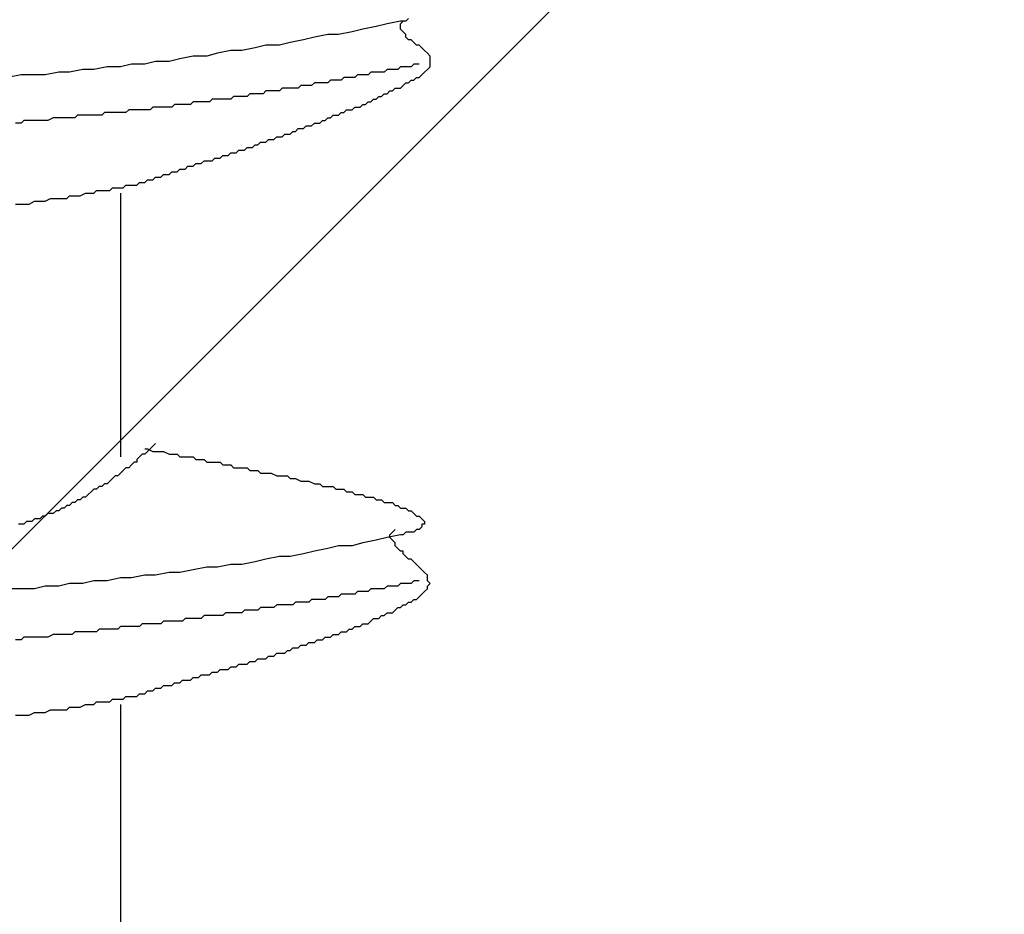
# Model space of a CAD drawing. Units: millimetres. Extents: x 0 to 2760, y 0 to 1910.
# Drawn here: x 1129 to 1133, y 861 to 866 of the extents above; entities that cross this region are included whole.
import ezdxf

# ---------------------------------------------------------------- set-up
doc = ezdxf.new("R2010")
doc.units = ezdxf.units.MM
doc.layers.add('HATCH', color=9, linetype='Continuous', lineweight=9)
doc.layers.add('KANAMONO_SCREW', color=4, linetype='Continuous')

msp = doc.modelspace()

# ---------------------------------------------------------------- linework, layer by layer
at = {"layer": 'HATCH', "linetype": 'Continuous'}
msp.add_line((1116.5917, 851), (1150.5917, 885), dxfattribs=at)
at = {"layer": 'KANAMONO_SCREW'}
for p, q in [((1130.4407, 865.5474), (1130.3906, 865.5349)), ((1130.5033, 865.5599), (1130.4407, 865.5474)), ((1130.5158, 865.5599), (1130.5033, 865.5599)), ((1130.5033, 865.5474), (1130.5158, 865.5599)), ((1130.5033, 865.5349), (1130.5033, 865.5474)), ((1130.5283, 865.5599), (1130.5158, 865.5599)), ((1130.5409, 865.5724), (1130.5283, 865.5599)), ((1130.1651, 865.4973), (1130.1025, 865.4848)), ((1130.2152, 865.4973), (1130.1651, 865.4973)), ((1130.2778, 865.5098), (1130.2152, 865.4973)), ((1130.3279, 865.5223), (1130.2778, 865.5098)), ((1130.3906, 865.5349), (1130.3279, 865.5223)), ((1130.5033, 865.5223), (1130.5033, 865.5349)), ((1130.5158, 865.5098), (1130.5033, 865.5223)), ((1130.5283, 865.4973), (1130.5158, 865.5098)), ((1130.5283, 865.4848), (1130.5283, 865.4973)), ((1129.877, 865.4472), (1129.8269, 865.4347)), ((1129.9396, 865.4472), (1129.877, 865.4472)), ((1129.9897, 865.4597), (1129.9396, 865.4472)), ((1130.0524, 865.4722), (1129.9897, 865.4597)), ((1130.1025, 865.4848), (1130.0524, 865.4722)), ((1130.5409, 865.4722), (1130.5283, 865.4848)), ((1130.5534, 865.4722), (1130.5409, 865.4722)), ((1130.5659, 865.4597), (1130.5534, 865.4722)), ((1130.5785, 865.4472), (1130.5659, 865.4597)), ((1130.591, 865.4472), (1130.5785, 865.4472)), ((1130.6035, 865.4347), (1130.591, 865.4472)), ((1129.6515, 865.4096), (1129.6014, 865.3971)), ((1129.7142, 865.4221), (1129.6515, 865.4096)), ((1129.7643, 865.4221), (1129.7142, 865.4221)), ((1129.8269, 865.4347), (1129.7643, 865.4221)), ((1130.616, 865.4221), (1130.6035, 865.4347)), ((1130.6286, 865.4096), (1130.616, 865.4221)), ((1130.6411, 865.3971), (1130.6286, 865.4096)), ((1129.2507, 865.3595), (1129.2006, 865.347)), ((1129.3133, 865.3595), (1129.2507, 865.3595)), ((1129.3634, 865.372), (1129.3133, 865.3595)), ((1129.4261, 865.372), (1129.3634, 865.372)), ((1129.4762, 865.3846), (1129.4261, 865.372)), ((1129.5388, 865.3971), (1129.4762, 865.3846)), ((1129.6014, 865.3971), (1129.5388, 865.3971)), ((1130.5659, 865.3595), (1130.5534, 865.347)), ((1130.5785, 865.3595), (1130.5659, 865.3595)), ((1130.591, 865.3595), (1130.5785, 865.3595)), ((1130.6411, 865.3846), (1130.6411, 865.3971)), ((1130.6411, 865.372), (1130.6411, 865.3846)), ((1130.6411, 865.3595), (1130.6411, 865.372)), ((1130.6411, 865.347), (1130.6411, 865.3595)), ((1128.7371, 865.3094), (1128.6745, 865.2969)), ((1128.7997, 865.3094), (1128.7371, 865.3094)), ((1128.8499, 865.3094), (1128.7997, 865.3094)), ((1128.9125, 865.3219), (1128.8499, 865.3094)), ((1128.9626, 865.3219), (1128.9125, 865.3219)), ((1129.0252, 865.3344), (1128.9626, 865.3219)), ((1129.0753, 865.3344), (1129.0252, 865.3344)), ((1129.138, 865.347), (1129.0753, 865.3344)), ((1129.2006, 865.347), (1129.138, 865.347)), ((1130.3029, 865.3094), (1130.2904, 865.2969)), ((1130.3154, 865.3094), (1130.3029, 865.3094)), ((1130.3279, 865.3094), (1130.3154, 865.3094)), ((1130.3405, 865.3094), (1130.3279, 865.3094)), ((1130.353, 865.3094), (1130.3405, 865.3094)), ((1130.3655, 865.3219), (1130.353, 865.3094)), ((1130.378, 865.3219), (1130.3655, 865.3219)), ((1130.4031, 865.3219), (1130.378, 865.3219)), ((1130.4156, 865.3219), (1130.4031, 865.3219)), ((1130.4281, 865.3219), (1130.4156, 865.3219)), ((1130.4407, 865.3344), (1130.4281, 865.3219)), ((1130.4532, 865.3344), (1130.4407, 865.3344)), ((1130.4657, 865.3344), (1130.4532, 865.3344)), ((1130.4782, 865.3344), (1130.4657, 865.3344)), ((1130.4908, 865.3344), (1130.4782, 865.3344)), ((1130.5033, 865.347), (1130.4908, 865.3344)), ((1130.5158, 865.347), (1130.5033, 865.347)), ((1130.5283, 865.347), (1130.5158, 865.347)), ((1130.5409, 865.347), (1130.5283, 865.347)), ((1130.5534, 865.347), (1130.5409, 865.347)), ((1130.591, 865.2969), (1130.6035, 865.3094)), ((1130.6035, 865.3094), (1130.616, 865.3219)), ((1130.616, 865.3219), (1130.6286, 865.3344)), ((1130.6286, 865.3344), (1130.6411, 865.347)), ((1130.1025, 865.2718), (1130.0899, 865.2593)), ((1130.115, 865.2718), (1130.1025, 865.2718)), ((1130.1275, 865.2718), (1130.115, 865.2718)), ((1130.14, 865.2718), (1130.1275, 865.2718)), ((1130.1526, 865.2718), (1130.14, 865.2718)), ((1130.1651, 865.2718), (1130.1526, 865.2718)), ((1130.1776, 865.2843), (1130.1651, 865.2718)), ((1130.1901, 865.2843), (1130.1776, 865.2843)), ((1130.2027, 865.2843), (1130.1901, 865.2843)), ((1130.2152, 865.2843), (1130.2027, 865.2843)), ((1130.2277, 865.2843), (1130.2152, 865.2843)), ((1130.2402, 865.2969), (1130.2277, 865.2843)), ((1130.2528, 865.2969), (1130.2402, 865.2969)), ((1130.2653, 865.2969), (1130.2528, 865.2969)), ((1130.2778, 865.2969), (1130.2653, 865.2969)), ((1130.2904, 865.2969), (1130.2778, 865.2969)), ((1130.5158, 865.2593), (1130.5283, 865.2718)), ((1130.5283, 865.2718), (1130.5409, 865.2718)), ((1130.5409, 865.2718), (1130.5534, 865.2843)), ((1130.5534, 865.2843), (1130.5659, 865.2843)), ((1130.5659, 865.2843), (1130.5785, 865.2969)), ((1130.5785, 865.2969), (1130.591, 865.2969)), ((1129.8018, 865.2217), (1129.7893, 865.2092)), ((1129.8144, 865.2217), (1129.8018, 865.2217)), ((1129.8269, 865.2217), (1129.8144, 865.2217)), ((1129.8394, 865.2217), (1129.8269, 865.2217)), ((1129.8519, 865.2217), (1129.8394, 865.2217)), ((1129.8645, 865.2217), (1129.8519, 865.2217)), ((1129.877, 865.2342), (1129.8645, 865.2217)), ((1129.8895, 865.2342), (1129.877, 865.2342)), ((1129.902, 865.2342), (1129.8895, 865.2342)), ((1129.9146, 865.2342), (1129.902, 865.2342)), ((1129.9271, 865.2342), (1129.9146, 865.2342)), ((1129.9396, 865.2342), (1129.9271, 865.2342)), ((1129.9521, 865.2468), (1129.9396, 865.2342)), ((1129.9647, 865.2468), (1129.9521, 865.2468)), ((1129.9772, 865.2468), (1129.9647, 865.2468)), ((1130.0023, 865.2468), (1129.9772, 865.2468)), ((1130.0148, 865.2468), (1130.0023, 865.2468)), ((1130.0273, 865.2468), (1130.0148, 865.2468)), ((1130.0398, 865.2593), (1130.0273, 865.2468)), ((1130.0524, 865.2593), (1130.0398, 865.2593)), ((1130.0649, 865.2593), (1130.0524, 865.2593)), ((1130.0774, 865.2593), (1130.0649, 865.2593)), ((1130.0899, 865.2593), (1130.0774, 865.2593)), ((1130.4156, 865.2092), (1130.4281, 865.2217)), ((1130.4281, 865.2217), (1130.4407, 865.2217)), ((1130.4407, 865.2217), (1130.4532, 865.2342)), ((1130.4532, 865.2342), (1130.4657, 865.2342)), ((1130.4657, 865.2342), (1130.4782, 865.2468)), ((1130.4782, 865.2468), (1130.4908, 865.2468)), ((1130.4908, 865.2468), (1130.5033, 865.2468)), ((1130.5033, 865.2468), (1130.5158, 865.2593)), ((1129.4511, 865.1716), (1129.4386, 865.1591)), ((1129.4636, 865.1716), (1129.4511, 865.1716)), ((1129.4762, 865.1716), (1129.4636, 865.1716)), ((1129.4887, 865.1716), (1129.4762, 865.1716)), ((1129.5012, 865.1716), (1129.4887, 865.1716)), ((1129.5137, 865.1716), (1129.5012, 865.1716)), ((1129.5263, 865.1716), (1129.5137, 865.1716)), ((1129.5388, 865.1841), (1129.5263, 865.1716)), ((1129.5513, 865.1841), (1129.5388, 865.1841)), ((1129.5638, 865.1841), (1129.5513, 865.1841)), ((1129.5764, 865.1841), (1129.5638, 865.1841)), ((1129.5889, 865.1841), (1129.5764, 865.1841)), ((1129.6014, 865.1841), (1129.5889, 865.1841)), ((1129.6139, 865.1841), (1129.6014, 865.1841)), ((1129.6265, 865.1967), (1129.6139, 865.1841)), ((1129.6515, 865.1967), (1129.6265, 865.1967)), ((1129.664, 865.1967), (1129.6515, 865.1967)), ((1129.6766, 865.1967), (1129.664, 865.1967)), ((1129.6891, 865.1967), (1129.6766, 865.1967)), ((1129.7016, 865.1967), (1129.6891, 865.1967)), ((1129.7142, 865.1967), (1129.7016, 865.1967)), ((1129.7267, 865.2092), (1129.7142, 865.1967)), ((1129.7392, 865.2092), (1129.7267, 865.2092)), ((1129.7517, 865.2092), (1129.7392, 865.2092)), ((1129.7643, 865.2092), (1129.7517, 865.2092)), ((1129.7768, 865.2092), (1129.7643, 865.2092)), ((1129.7893, 865.2092), (1129.7768, 865.2092)), ((1130.3154, 865.1591), (1130.3279, 865.1716)), ((1130.3279, 865.1716), (1130.3405, 865.1716)), ((1130.3405, 865.1716), (1130.353, 865.1841)), ((1130.353, 865.1841), (1130.3655, 865.1841)), ((1130.3655, 865.1841), (1130.378, 865.1967)), ((1130.378, 865.1967), (1130.3906, 865.1967)), ((1130.3906, 865.1967), (1130.4031, 865.2092)), ((1130.4031, 865.2092), (1130.4156, 865.2092)), ((1129.1254, 865.134), (1129.1129, 865.1215)), ((1129.138, 865.134), (1129.1254, 865.134)), ((1129.1505, 865.134), (1129.138, 865.134)), ((1129.163, 865.134), (1129.1505, 865.134)), ((1129.1755, 865.134), (1129.163, 865.134)), ((1129.1881, 865.134), (1129.1755, 865.134)), ((1129.2006, 865.134), (1129.1881, 865.134)), ((1129.2131, 865.134), (1129.2006, 865.134)), ((1129.2256, 865.134), (1129.2131, 865.134)), ((1129.2382, 865.1466), (1129.2256, 865.134)), ((1129.2507, 865.1466), (1129.2382, 865.1466)), ((1129.2632, 865.1466), (1129.2507, 865.1466)), ((1129.2757, 865.1466), (1129.2632, 865.1466)), ((1129.2883, 865.1466), (1129.2757, 865.1466)), ((1129.3008, 865.1466), (1129.2883, 865.1466)), ((1129.3133, 865.1466), (1129.3008, 865.1466)), ((1129.3384, 865.1466), (1129.3133, 865.1466)), ((1129.3509, 865.1591), (1129.3384, 865.1466)), ((1129.3634, 865.1591), (1129.3509, 865.1591)), ((1129.3759, 865.1591), (1129.3634, 865.1591)), ((1129.3885, 865.1591), (1129.3759, 865.1591)), ((1129.401, 865.1591), (1129.3885, 865.1591)), ((1129.4135, 865.1591), (1129.401, 865.1591)), ((1129.4261, 865.1591), (1129.4135, 865.1591)), ((1129.4386, 865.1591), (1129.4261, 865.1591)), ((1130.2152, 865.1215), (1130.2277, 865.134)), ((1130.2277, 865.134), (1130.2402, 865.134)), ((1130.2402, 865.134), (1130.2528, 865.1466)), ((1130.2528, 865.1466), (1130.2653, 865.1466)), ((1130.2653, 865.1466), (1130.2778, 865.1466)), ((1130.2778, 865.1466), (1130.2904, 865.1591)), ((1130.2904, 865.1591), (1130.3029, 865.1591)), ((1130.3029, 865.1591), (1130.3154, 865.1591)), ((1128.7371, 865.0839), (1128.7121, 865.0839)), ((1128.7496, 865.0965), (1128.7371, 865.0839)), ((1128.7747, 865.0965), (1128.7496, 865.0965)), ((1128.7997, 865.0965), (1128.7747, 865.0965)), ((1128.8123, 865.0965), (1128.7997, 865.0965)), ((1128.8373, 865.0965), (1128.8123, 865.0965)), ((1128.8624, 865.0965), (1128.8373, 865.0965)), ((1128.8874, 865.109), (1128.8624, 865.0965)), ((1128.9, 865.109), (1128.8874, 865.109)), ((1128.925, 865.109), (1128.9, 865.109)), ((1128.9375, 865.109), (1128.925, 865.109)), ((1128.9501, 865.109), (1128.9375, 865.109)), ((1128.9626, 865.109), (1128.9501, 865.109)), ((1128.9751, 865.109), (1128.9626, 865.109)), ((1128.9876, 865.109), (1128.9751, 865.109)), ((1129.0002, 865.1215), (1128.9876, 865.109)), ((1129.0127, 865.1215), (1129.0002, 865.1215)), ((1129.0252, 865.1215), (1129.0127, 865.1215)), ((1129.0377, 865.1215), (1129.0252, 865.1215)), ((1129.0628, 865.1215), (1129.0377, 865.1215)), ((1129.0753, 865.1215), (1129.0628, 865.1215)), ((1129.0878, 865.1215), (1129.0753, 865.1215)), ((1129.1004, 865.1215), (1129.0878, 865.1215)), ((1129.1129, 865.1215), (1129.1004, 865.1215)), ((1130.0899, 865.0714), (1130.1025, 865.0839)), ((1130.1025, 865.0839), (1130.115, 865.0839)), ((1130.115, 865.0839), (1130.1275, 865.0839)), ((1130.1275, 865.0839), (1130.14, 865.0965)), ((1130.14, 865.0965), (1130.1526, 865.0965)), ((1130.1526, 865.0965), (1130.1651, 865.109)), ((1130.1651, 865.109), (1130.1776, 865.109)), ((1130.1776, 865.109), (1130.1901, 865.1215)), ((1130.1901, 865.1215), (1130.2027, 865.1215)), ((1130.2027, 865.1215), (1130.2152, 865.1215)), ((1129.9521, 865.0213), (1129.9647, 865.0338)), ((1129.9647, 865.0338), (1129.9772, 865.0338)), ((1129.9772, 865.0338), (1129.9897, 865.0338)), ((1129.9897, 865.0338), (1130.0023, 865.0463)), ((1130.0023, 865.0463), (1130.0148, 865.0463)), ((1130.0148, 865.0463), (1130.0273, 865.0589)), ((1130.0273, 865.0589), (1130.0398, 865.0589)), ((1130.0398, 865.0589), (1130.0524, 865.0589)), ((1130.0524, 865.0589), (1130.0649, 865.0714)), ((1130.0649, 865.0714), (1130.0774, 865.0714)), ((1130.0774, 865.0714), (1130.0899, 865.0714)), ((1129.8394, 864.9837), (1129.8519, 864.9962)), ((1129.8519, 864.9962), (1129.8645, 864.9962)), ((1129.8645, 864.9962), (1129.877, 864.9962)), ((1129.877, 864.9962), (1129.8895, 865.0088)), ((1129.8895, 865.0088), (1129.902, 865.0088)), ((1129.902, 865.0088), (1129.9146, 865.0088)), ((1129.9146, 865.0088), (1129.9271, 865.0213)), ((1129.9271, 865.0213), (1129.9396, 865.0213)), ((1129.9396, 865.0213), (1129.9521, 865.0213)), ((1129.7016, 864.9336), (1129.7142, 864.9461)), ((1129.7142, 864.9461), (1129.7267, 864.9461)), ((1129.7267, 864.9461), (1129.7392, 864.9461)), ((1129.7392, 864.9461), (1129.7517, 864.9587)), ((1129.7517, 864.9587), (1129.7643, 864.9587)), ((1129.7643, 864.9587), (1129.7768, 864.9587)), ((1129.7768, 864.9587), (1129.7893, 864.9712)), ((1129.7893, 864.9712), (1129.8018, 864.9712)), ((1129.8018, 864.9712), (1129.8144, 864.9712)), ((1129.8144, 864.9712), (1129.8269, 864.9837)), ((1129.8269, 864.9837), (1129.8394, 864.9837)), ((1129.5388, 864.8835), (1129.5513, 864.896)), ((1129.5513, 864.896), (1129.5638, 864.896)), ((1129.5638, 864.896), (1129.5764, 864.896)), ((1129.5764, 864.896), (1129.5889, 864.9086)), ((1129.5889, 864.9086), (1129.6014, 864.9086)), ((1129.6014, 864.9086), (1129.6139, 864.9086)), ((1129.6139, 864.9086), (1129.6265, 864.9086)), ((1129.6265, 864.9086), (1129.639, 864.9211)), ((1129.639, 864.9211), (1129.6515, 864.9211)), ((1129.6515, 864.9211), (1129.664, 864.9211)), ((1129.664, 864.9211), (1129.6766, 864.9336)), ((1129.6766, 864.9336), (1129.6891, 864.9336)), ((1129.6891, 864.9336), (1129.7016, 864.9336)), ((1129.4261, 864.8459), (1129.4386, 864.8585)), ((1129.4386, 864.8585), (1129.4511, 864.8585)), ((1129.4511, 864.8585), (1129.4636, 864.8585)), ((1129.4636, 864.8585), (1129.4762, 864.871)), ((1129.4762, 864.871), (1129.4887, 864.871)), ((1129.4887, 864.871), (1129.5012, 864.871)), ((1129.5012, 864.871), (1129.5137, 864.8835)), ((1129.5137, 864.8835), (1129.5263, 864.8835)), ((1129.5263, 864.8835), (1129.5388, 864.8835)), ((1129.2757, 864.7958), (1129.2883, 864.8084)), ((1129.2883, 864.8084), (1129.3008, 864.8084)), ((1129.3008, 864.8084), (1129.3133, 864.8084)), ((1129.3133, 864.8084), (1129.3258, 864.8209)), ((1129.3258, 864.8209), (1129.3384, 864.8209)), ((1129.3384, 864.8209), (1129.3509, 864.8209)), ((1129.3509, 864.8209), (1129.3634, 864.8334)), ((1129.3634, 864.8334), (1129.3759, 864.8334)), ((1129.3759, 864.8334), (1129.3885, 864.8334)), ((1129.3885, 864.8334), (1129.401, 864.8459)), ((1129.401, 864.8459), (1129.4135, 864.8459)), ((1129.4135, 864.8459), (1129.4261, 864.8459)), ((1129.0127, 864.7457), (1129.0377, 864.7582)), ((1129.0377, 864.7582), (1129.0503, 864.7582)), ((1129.0503, 864.7582), (1129.0753, 864.7582)), ((1129.0753, 864.7582), (1129.0878, 864.7708)), ((1129.0878, 864.7708), (1129.1129, 864.7708)), ((1129.1129, 864.7708), (1129.1254, 864.7708)), ((1129.1254, 864.7708), (1129.1505, 864.7708)), ((1129.1505, 864.7708), (1129.163, 864.7833)), ((1129.163, 864.7833), (1129.1881, 864.7833)), ((1129.1881, 864.7833), (1129.2006, 864.7833)), ((1129.2006, 864.7833), (1129.2131, 864.7833)), ((1129.2006, 864.7582), (1129.2006, 863.5307)), ((1129.2131, 864.7833), (1129.2256, 864.7958)), ((1129.2256, 864.7958), (1129.2382, 864.7958)), ((1129.2382, 864.7958), (1129.2507, 864.7958)), ((1129.2507, 864.7958), (1129.2632, 864.7958)), ((1129.2632, 864.7958), (1129.2757, 864.7958)), ((1128.7747, 864.7081), (1128.7997, 864.7207)), ((1128.7997, 864.7207), (1128.8248, 864.7207)), ((1128.8248, 864.7207), (1128.8499, 864.7207)), ((1128.8499, 864.7207), (1128.8749, 864.7332)), ((1128.8749, 864.7332), (1128.9, 864.7332)), ((1128.9, 864.7332), (1128.925, 864.7332)), ((1128.925, 864.7332), (1128.9501, 864.7332)), ((1128.9501, 864.7332), (1128.9626, 864.7457)), ((1128.9626, 864.7457), (1128.9876, 864.7457)), ((1128.9876, 864.7457), (1129.0127, 864.7457)), ((1128.7121, 864.7081), (1128.7371, 864.7081)), ((1128.7371, 864.7081), (1128.7747, 864.7081)), ((1129.3133, 863.5683), (1129.3258, 863.5683)), ((1129.3258, 863.5683), (1129.3509, 863.5557)), ((1129.3384, 863.5683), (1129.3258, 863.5557)), ((1129.3509, 863.5808), (1129.3384, 863.5683)), ((1129.3634, 863.5933), (1129.3509, 863.5808)), ((1129.2883, 863.5307), (1129.2757, 863.5182)), ((1129.3008, 863.5432), (1129.2883, 863.5307)), ((1129.3133, 863.5432), (1129.3008, 863.5432)), ((1129.3258, 863.5557), (1129.3133, 863.5432)), ((1129.3509, 863.5557), (1129.3634, 863.5557)), ((1129.3634, 863.5557), (1129.3885, 863.5557)), ((1129.3885, 863.5557), (1129.401, 863.5557)), ((1129.401, 863.5557), (1129.4261, 863.5432)), ((1129.4261, 863.5432), (1129.4386, 863.5432)), ((1129.4386, 863.5432), (1129.4636, 863.5432)), ((1129.4636, 863.5432), (1129.4762, 863.5307)), ((1129.4762, 863.5307), (1129.5012, 863.5307)), ((1129.5012, 863.5307), (1129.5137, 863.5307)), ((1129.5137, 863.5307), (1129.5388, 863.5307)), ((1129.5388, 863.5307), (1129.5513, 863.5182)), ((1129.2256, 863.4806), (1129.2131, 863.4681)), ((1129.2382, 863.4806), (1129.2256, 863.4806)), ((1129.2507, 863.4931), (1129.2382, 863.4806)), ((1129.2632, 863.5056), (1129.2507, 863.4931)), ((1129.2757, 863.5056), (1129.2632, 863.5056)), ((1129.2757, 863.5182), (1129.2757, 863.5056)), ((1129.5513, 863.5182), (1129.5764, 863.5182)), ((1129.5764, 863.5182), (1129.5889, 863.5182)), ((1129.5889, 863.5182), (1129.6014, 863.5056)), ((1129.6014, 863.5056), (1129.6265, 863.5056)), ((1129.6265, 863.5056), (1129.639, 863.5056)), ((1129.639, 863.5056), (1129.664, 863.5056)), ((1129.664, 863.5056), (1129.6766, 863.4931)), ((1129.6766, 863.4931), (1129.7016, 863.4931)), ((1129.7016, 863.4931), (1129.7142, 863.4931)), ((1129.7142, 863.4931), (1129.7267, 863.4806)), ((1129.7267, 863.4806), (1129.7517, 863.4806)), ((1129.7517, 863.4806), (1129.7643, 863.4806)), ((1129.7643, 863.4806), (1129.7893, 863.4806)), ((1129.7893, 863.4806), (1129.8018, 863.4681)), ((1129.163, 863.4305), (1129.1505, 863.418)), ((1129.1755, 863.443), (1129.163, 863.4305)), ((1129.1881, 863.443), (1129.1755, 863.443)), ((1129.2006, 863.4555), (1129.1881, 863.443)), ((1129.2131, 863.4681), (1129.2006, 863.4555)), ((1129.8018, 863.4681), (1129.8144, 863.4681)), ((1129.8144, 863.4681), (1129.8394, 863.4681)), ((1129.8394, 863.4681), (1129.8519, 863.4555)), ((1129.8519, 863.4555), (1129.877, 863.4555)), ((1129.877, 863.4555), (1129.8895, 863.4555)), ((1129.8895, 863.4555), (1129.902, 863.4555)), ((1129.902, 863.4555), (1129.9271, 863.443)), ((1129.9271, 863.443), (1129.9396, 863.443)), ((1129.9396, 863.443), (1129.9521, 863.443)), ((1129.9521, 863.443), (1129.9772, 863.443)), ((1129.9772, 863.443), (1129.9897, 863.4305)), ((1129.9897, 863.4305), (1130.0023, 863.4305)), ((1130.0023, 863.4305), (1130.0148, 863.4305)), ((1130.0148, 863.4305), (1130.0398, 863.418)), ((1129.1004, 863.3929), (1129.0878, 863.3804)), ((1129.1129, 863.3929), (1129.1004, 863.3929)), ((1129.1254, 863.4054), (1129.1129, 863.3929)), ((1129.138, 863.4054), (1129.1254, 863.4054)), ((1129.1505, 863.418), (1129.138, 863.4054)), ((1130.0398, 863.418), (1130.0524, 863.418)), ((1130.0524, 863.418), (1130.0649, 863.418)), ((1130.0649, 863.418), (1130.0774, 863.418)), ((1130.0774, 863.418), (1130.1025, 863.4054)), ((1130.1025, 863.4054), (1130.115, 863.4054)), ((1130.115, 863.4054), (1130.1275, 863.4054)), ((1130.1275, 863.4054), (1130.14, 863.3929)), ((1130.14, 863.3929), (1130.1526, 863.3929)), ((1130.1526, 863.3929), (1130.1776, 863.3929)), ((1130.1776, 863.3929), (1130.1901, 863.3929)), ((1130.1901, 863.3929), (1130.2027, 863.3804)), ((1129.0252, 863.3428), (1129.0127, 863.3303)), ((1129.0377, 863.3428), (1129.0252, 863.3428)), ((1129.0503, 863.3553), (1129.0377, 863.3428)), ((1129.0628, 863.3678), (1129.0503, 863.3553)), ((1129.0753, 863.3804), (1129.0628, 863.3678)), ((1129.0878, 863.3804), (1129.0753, 863.3804)), ((1130.2027, 863.3804), (1130.2152, 863.3804)), ((1130.2152, 863.3804), (1130.2277, 863.3804)), ((1130.2277, 863.3804), (1130.2402, 863.3804)), ((1130.2402, 863.3804), (1130.2528, 863.3678)), ((1130.2528, 863.3678), (1130.2653, 863.3678)), ((1130.2653, 863.3678), (1130.2778, 863.3678)), ((1130.2778, 863.3678), (1130.2904, 863.3553)), ((1130.2904, 863.3553), (1130.3029, 863.3553)), ((1130.3029, 863.3553), (1130.3154, 863.3553)), ((1130.3154, 863.3553), (1130.3279, 863.3553)), ((1130.3279, 863.3553), (1130.3405, 863.3428)), ((1130.3405, 863.3428), (1130.353, 863.3428)), ((1130.353, 863.3428), (1130.3655, 863.3428)), ((1130.3655, 863.3428), (1130.378, 863.3428)), ((1130.378, 863.3428), (1130.3906, 863.3303)), ((1128.925, 863.2927), (1128.9125, 863.2802)), ((1128.9375, 863.2927), (1128.925, 863.2927)), ((1128.9501, 863.3052), (1128.9375, 863.2927)), ((1128.9626, 863.3052), (1128.9501, 863.3052)), ((1128.9751, 863.3177), (1128.9626, 863.3052)), ((1128.9876, 863.3177), (1128.9751, 863.3177)), ((1129.0002, 863.3303), (1128.9876, 863.3177)), ((1129.0127, 863.3303), (1129.0002, 863.3303)), ((1130.3906, 863.3303), (1130.4031, 863.3303)), ((1130.4031, 863.3303), (1130.4156, 863.3303)), ((1130.4156, 863.3303), (1130.4281, 863.3177)), ((1130.4281, 863.3177), (1130.4407, 863.3177)), ((1130.4407, 863.3177), (1130.4532, 863.3177)), ((1130.4532, 863.3177), (1130.4657, 863.3177)), ((1130.4657, 863.3177), (1130.4782, 863.3052)), ((1130.4782, 863.3052), (1130.4908, 863.3052)), ((1130.4908, 863.3052), (1130.5033, 863.2927)), ((1130.5033, 863.2927), (1130.5158, 863.2927)), ((1130.5158, 863.2927), (1130.5283, 863.2927)), ((1130.5283, 863.2927), (1130.5409, 863.2802)), ((1128.8373, 863.2551), (1128.8248, 863.2426)), ((1128.8499, 863.2551), (1128.8373, 863.2551)), ((1128.8624, 863.2676), (1128.8499, 863.2551)), ((1128.8749, 863.2676), (1128.8624, 863.2676)), ((1128.8874, 863.2676), (1128.8749, 863.2676)), ((1128.9, 863.2802), (1128.8874, 863.2676)), ((1128.9125, 863.2802), (1128.9, 863.2802)), ((1130.5409, 863.2802), (1130.5534, 863.2802)), ((1130.5534, 863.2802), (1130.5659, 863.2676)), ((1130.5659, 863.2676), (1130.5785, 863.2551)), ((1130.5785, 863.2551), (1130.591, 863.2551)), ((1130.591, 863.2551), (1130.6035, 863.2426)), ((1128.7371, 863.2175), (1128.7246, 863.2175)), ((1128.7496, 863.2175), (1128.7371, 863.2175)), ((1128.7622, 863.2301), (1128.7496, 863.2175)), ((1128.7747, 863.2301), (1128.7622, 863.2301)), ((1128.7872, 863.2301), (1128.7747, 863.2301)), ((1128.7997, 863.2426), (1128.7872, 863.2301)), ((1128.8123, 863.2426), (1128.7997, 863.2426)), ((1128.8248, 863.2426), (1128.8123, 863.2426)), ((1130.6035, 863.205), (1130.591, 863.1925)), ((1130.6035, 863.2426), (1130.616, 863.2301)), ((1130.616, 863.2175), (1130.6035, 863.2175)), ((1130.6035, 863.2175), (1130.6035, 863.205)), ((1130.616, 863.2301), (1130.616, 863.2175)), ((1130.4407, 863.1549), (1130.3906, 863.1424)), ((1130.5033, 863.1674), (1130.4407, 863.1549)), ((1130.4532, 863.1674), (1130.4657, 863.18)), ((1130.4532, 863.1549), (1130.4532, 863.1674)), ((1130.4657, 863.1424), (1130.4532, 863.1549)), ((1130.4657, 863.18), (1130.4782, 863.1925)), ((1130.5158, 863.1674), (1130.5033, 863.1674)), ((1130.5283, 863.18), (1130.5158, 863.1674)), ((1130.5409, 863.18), (1130.5283, 863.18)), ((1130.5534, 863.18), (1130.5409, 863.18)), ((1130.5659, 863.18), (1130.5534, 863.18)), ((1130.5785, 863.1925), (1130.5659, 863.18)), ((1130.591, 863.1925), (1130.5785, 863.1925)), ((1130.2152, 863.1173), (1130.1651, 863.1048)), ((1130.2778, 863.1173), (1130.2152, 863.1173)), ((1130.3279, 863.1299), (1130.2778, 863.1173)), ((1130.3906, 863.1424), (1130.3279, 863.1299)), ((1130.4782, 863.1299), (1130.4657, 863.1424)), ((1130.4782, 863.1173), (1130.4782, 863.1299)), ((1130.4908, 863.1048), (1130.4782, 863.1173)), ((1129.9396, 863.0672), (1129.877, 863.0547)), ((1129.9897, 863.0672), (1129.9396, 863.0672)), ((1130.0524, 863.0797), (1129.9897, 863.0672)), ((1130.1025, 863.0923), (1130.0524, 863.0797)), ((1130.1651, 863.1048), (1130.1025, 863.0923)), ((1130.5033, 863.0923), (1130.4908, 863.1048)), ((1130.5158, 863.0923), (1130.5033, 863.0923)), ((1130.5158, 863.0797), (1130.5158, 863.0923)), ((1130.5283, 863.0672), (1130.5158, 863.0797)), ((1130.5409, 863.0547), (1130.5283, 863.0672)), ((1129.6014, 863.0171), (1129.5388, 863.0046)), ((1129.6515, 863.0171), (1129.6014, 863.0171)), ((1129.7142, 863.0296), (1129.6515, 863.0171)), ((1129.7643, 863.0296), (1129.7142, 863.0296)), ((1129.8269, 863.0422), (1129.7643, 863.0296)), ((1129.877, 863.0547), (1129.8269, 863.0422)), ((1130.5534, 863.0547), (1130.5409, 863.0547)), ((1130.5659, 863.0422), (1130.5534, 863.0547)), ((1130.5785, 863.0296), (1130.5659, 863.0422)), ((1130.591, 863.0171), (1130.5785, 863.0296)), ((1130.6035, 863.0046), (1130.591, 863.0171)), ((1129.3133, 862.9795), (1129.2507, 862.967)), ((1129.3634, 862.9795), (1129.3133, 862.9795)), ((1129.4261, 862.9921), (1129.3634, 862.9795)), ((1129.4762, 862.9921), (1129.4261, 862.9921)), ((1129.5388, 863.0046), (1129.4762, 862.9921)), ((1130.616, 862.9921), (1130.6035, 863.0046)), ((1130.6286, 862.9795), (1130.616, 862.9921)), ((1130.6286, 862.967), (1130.6286, 862.9795)), ((1128.8499, 862.9294), (1128.7997, 862.9169)), ((1128.9125, 862.9294), (1128.8499, 862.9294)), ((1128.9626, 862.942), (1128.9125, 862.9294)), ((1129.0252, 862.942), (1128.9626, 862.942)), ((1129.0753, 862.9545), (1129.0252, 862.942)), ((1129.138, 862.9545), (1129.0753, 862.9545)), ((1129.2006, 862.967), (1129.138, 862.9545)), ((1129.2507, 862.967), (1129.2006, 862.967)), ((1130.4407, 862.9294), (1130.4281, 862.9169)), ((1130.4532, 862.9294), (1130.4407, 862.9294)), ((1130.4657, 862.9294), (1130.4532, 862.9294)), ((1130.4782, 862.9294), (1130.4657, 862.9294)), ((1130.4908, 862.9294), (1130.4782, 862.9294)), ((1130.5033, 862.942), (1130.4908, 862.9294)), ((1130.5158, 862.942), (1130.5033, 862.942)), ((1130.5283, 862.942), (1130.5158, 862.942)), ((1130.5409, 862.942), (1130.5283, 862.942)), ((1130.5534, 862.942), (1130.5409, 862.942)), ((1130.5659, 862.9545), (1130.5534, 862.942)), ((1130.5785, 862.9545), (1130.5659, 862.9545)), ((1130.591, 862.9545), (1130.5785, 862.9545)), ((1130.6286, 862.9545), (1130.6286, 862.967)), ((1130.6411, 862.942), (1130.6286, 862.9545)), ((1130.6286, 862.9294), (1130.6411, 862.942)), ((1130.6286, 862.9169), (1130.6286, 862.9294)), ((1128.7371, 862.9169), (1128.6745, 862.9169)), ((1128.7997, 862.9169), (1128.7371, 862.9169)), ((1130.1651, 862.8793), (1130.1526, 862.8668)), ((1130.1776, 862.8793), (1130.1651, 862.8793)), ((1130.1901, 862.8793), (1130.1776, 862.8793)), ((1130.2027, 862.8793), (1130.1901, 862.8793)), ((1130.2152, 862.8793), (1130.2027, 862.8793)), ((1130.2277, 862.8919), (1130.2152, 862.8793)), ((1130.2402, 862.8919), (1130.2277, 862.8919)), ((1130.2528, 862.8919), (1130.2402, 862.8919)), ((1130.2653, 862.8919), (1130.2528, 862.8919)), ((1130.2778, 862.8919), (1130.2653, 862.8919)), ((1130.2904, 862.8919), (1130.2778, 862.8919)), ((1130.3029, 862.9044), (1130.2904, 862.8919)), ((1130.3154, 862.9044), (1130.3029, 862.9044)), ((1130.3279, 862.9044), (1130.3154, 862.9044)), ((1130.3405, 862.9044), (1130.3279, 862.9044)), ((1130.353, 862.9044), (1130.3405, 862.9044)), ((1130.3655, 862.9169), (1130.353, 862.9044)), ((1130.378, 862.9169), (1130.3655, 862.9169)), ((1130.4031, 862.9169), (1130.378, 862.9169)), ((1130.4156, 862.9169), (1130.4031, 862.9169)), ((1130.4281, 862.9169), (1130.4156, 862.9169)), ((1130.5785, 862.8668), (1130.591, 862.8793)), ((1130.591, 862.8793), (1130.6035, 862.8919)), ((1130.6035, 862.8919), (1130.616, 862.9044)), ((1130.616, 862.9044), (1130.6286, 862.9169)), ((1129.9271, 862.8418), (1129.9146, 862.8292)), ((1129.9396, 862.8418), (1129.9271, 862.8418)), ((1129.9521, 862.8418), (1129.9396, 862.8418)), ((1129.9647, 862.8418), (1129.9521, 862.8418)), ((1129.9772, 862.8418), (1129.9647, 862.8418)), ((1130.0023, 862.8418), (1129.9772, 862.8418)), ((1130.0148, 862.8543), (1130.0023, 862.8418)), ((1130.0273, 862.8543), (1130.0148, 862.8543)), ((1130.0398, 862.8543), (1130.0273, 862.8543)), ((1130.0524, 862.8543), (1130.0398, 862.8543)), ((1130.0649, 862.8543), (1130.0524, 862.8543)), ((1130.0774, 862.8543), (1130.0649, 862.8543)), ((1130.0899, 862.8668), (1130.0774, 862.8543)), ((1130.1025, 862.8668), (1130.0899, 862.8668)), ((1130.115, 862.8668), (1130.1025, 862.8668)), ((1130.1275, 862.8668), (1130.115, 862.8668)), ((1130.14, 862.8668), (1130.1275, 862.8668)), ((1130.1526, 862.8668), (1130.14, 862.8668)), ((1130.5033, 862.8292), (1130.5158, 862.8418)), ((1130.5158, 862.8418), (1130.5283, 862.8418)), ((1130.5283, 862.8418), (1130.5409, 862.8543)), ((1130.5409, 862.8543), (1130.5534, 862.8543)), ((1130.5534, 862.8543), (1130.5659, 862.8668)), ((1130.5659, 862.8668), (1130.5785, 862.8668)), ((1129.5889, 862.7916), (1129.5764, 862.7791)), ((1129.6014, 862.7916), (1129.5889, 862.7916)), ((1129.6139, 862.7916), (1129.6014, 862.7916)), ((1129.6265, 862.7916), (1129.6139, 862.7916)), ((1129.6515, 862.7916), (1129.6265, 862.7916)), ((1129.664, 862.7916), (1129.6515, 862.7916)), ((1129.6766, 862.7916), (1129.664, 862.7916)), ((1129.6891, 862.8042), (1129.6766, 862.7916)), ((1129.7016, 862.8042), (1129.6891, 862.8042)), ((1129.7142, 862.8042), (1129.7016, 862.8042)), ((1129.7267, 862.8042), (1129.7142, 862.8042)), ((1129.7392, 862.8042), (1129.7267, 862.8042)), ((1129.7517, 862.8042), (1129.7392, 862.8042)), ((1129.7643, 862.8042), (1129.7517, 862.8042)), ((1129.7768, 862.8167), (1129.7643, 862.8042)), ((1129.7893, 862.8167), (1129.7768, 862.8167)), ((1129.8018, 862.8167), (1129.7893, 862.8167)), ((1129.8144, 862.8167), (1129.8018, 862.8167)), ((1129.8269, 862.8167), (1129.8144, 862.8167)), ((1129.8394, 862.8167), (1129.8269, 862.8167)), ((1129.8519, 862.8292), (1129.8394, 862.8167)), ((1129.8645, 862.8292), (1129.8519, 862.8292)), ((1129.877, 862.8292), (1129.8645, 862.8292)), ((1129.8895, 862.8292), (1129.877, 862.8292)), ((1129.902, 862.8292), (1129.8895, 862.8292)), ((1129.9146, 862.8292), (1129.902, 862.8292)), ((1130.4031, 862.7791), (1130.4156, 862.7916)), ((1130.4156, 862.7916), (1130.4281, 862.7916)), ((1130.4281, 862.7916), (1130.4407, 862.8042)), ((1130.4407, 862.8042), (1130.4532, 862.8042)), ((1130.4532, 862.8042), (1130.4657, 862.8042)), ((1130.4657, 862.8042), (1130.4782, 862.8167)), ((1130.4782, 862.8167), (1130.4908, 862.8292)), ((1130.4908, 862.8292), (1130.5033, 862.8292)), ((1129.2006, 862.7415), (1129.1881, 862.729)), ((1129.2131, 862.7415), (1129.2006, 862.7415)), ((1129.2256, 862.7415), (1129.2131, 862.7415)), ((1129.2382, 862.7415), (1129.2256, 862.7415)), ((1129.2507, 862.7415), (1129.2382, 862.7415)), ((1129.2632, 862.7415), (1129.2507, 862.7415)), ((1129.2757, 862.7415), (1129.2632, 862.7415)), ((1129.2883, 862.7415), (1129.2757, 862.7415)), ((1129.3008, 862.7541), (1129.2883, 862.7415)), ((1129.3133, 862.7541), (1129.3008, 862.7541)), ((1129.3384, 862.7541), (1129.3133, 862.7541)), ((1129.3509, 862.7541), (1129.3384, 862.7541)), ((1129.3634, 862.7541), (1129.3509, 862.7541)), ((1129.3759, 862.7541), (1129.3634, 862.7541)), ((1129.3885, 862.7541), (1129.3759, 862.7541)), ((1129.401, 862.7666), (1129.3885, 862.7541)), ((1129.4135, 862.7666), (1129.401, 862.7666)), ((1129.4261, 862.7666), (1129.4135, 862.7666)), ((1129.4386, 862.7666), (1129.4261, 862.7666)), ((1129.4511, 862.7666), (1129.4386, 862.7666)), ((1129.4636, 862.7666), (1129.4511, 862.7666)), ((1129.4762, 862.7666), (1129.4636, 862.7666)), ((1129.4887, 862.7666), (1129.4762, 862.7666)), ((1129.5012, 862.7791), (1129.4887, 862.7666)), ((1129.5137, 862.7791), (1129.5012, 862.7791)), ((1129.5263, 862.7791), (1129.5137, 862.7791)), ((1129.5388, 862.7791), (1129.5263, 862.7791)), ((1129.5513, 862.7791), (1129.5388, 862.7791)), ((1129.5638, 862.7791), (1129.5513, 862.7791)), ((1129.5764, 862.7791), (1129.5638, 862.7791)), ((1130.2778, 862.729), (1130.2904, 862.7415)), ((1130.2904, 862.7415), (1130.3029, 862.7415)), ((1130.3029, 862.7415), (1130.3154, 862.7415)), ((1130.3154, 862.7415), (1130.3279, 862.7541)), ((1130.3279, 862.7541), (1130.3405, 862.7541)), ((1130.3405, 862.7541), (1130.353, 862.7541)), ((1130.353, 862.7541), (1130.3655, 862.7666)), ((1130.3655, 862.7666), (1130.378, 862.7791)), ((1130.378, 862.7791), (1130.3906, 862.7791)), ((1130.3906, 862.7791), (1130.4031, 862.7791)), ((1128.8874, 862.704), (1128.8624, 862.6914)), ((1128.9, 862.704), (1128.8874, 862.704)), ((1128.925, 862.704), (1128.9, 862.704)), ((1128.9375, 862.704), (1128.925, 862.704)), ((1128.9501, 862.704), (1128.9375, 862.704)), ((1128.9626, 862.704), (1128.9501, 862.704)), ((1128.9751, 862.704), (1128.9626, 862.704)), ((1128.9876, 862.7165), (1128.9751, 862.704)), ((1129.0002, 862.7165), (1128.9876, 862.7165)), ((1129.0127, 862.7165), (1129.0002, 862.7165)), ((1129.0252, 862.7165), (1129.0127, 862.7165)), ((1129.0377, 862.7165), (1129.0252, 862.7165)), ((1129.0628, 862.7165), (1129.0377, 862.7165)), ((1129.0753, 862.7165), (1129.0628, 862.7165)), ((1129.0878, 862.7165), (1129.0753, 862.7165)), ((1129.1004, 862.729), (1129.0878, 862.7165)), ((1129.1129, 862.729), (1129.1004, 862.729)), ((1129.1254, 862.729), (1129.1129, 862.729)), ((1129.138, 862.729), (1129.1254, 862.729)), ((1129.1505, 862.729), (1129.138, 862.729)), ((1129.163, 862.729), (1129.1505, 862.729)), ((1129.1755, 862.729), (1129.163, 862.729)), ((1129.1881, 862.729), (1129.1755, 862.729)), ((1130.1776, 862.6914), (1130.1901, 862.704)), ((1130.1901, 862.704), (1130.2027, 862.704)), ((1130.2027, 862.704), (1130.2152, 862.704)), ((1130.2152, 862.704), (1130.2277, 862.7165)), ((1130.2277, 862.7165), (1130.2402, 862.7165)), ((1130.2402, 862.7165), (1130.2528, 862.7165)), ((1130.2528, 862.7165), (1130.2653, 862.729)), ((1130.2653, 862.729), (1130.2778, 862.729)), ((1128.7371, 862.6789), (1128.7121, 862.6789)), ((1128.7496, 862.6914), (1128.7371, 862.6789)), ((1128.7747, 862.6914), (1128.7496, 862.6914)), ((1128.7997, 862.6914), (1128.7747, 862.6914)), ((1128.8123, 862.6914), (1128.7997, 862.6914)), ((1128.8373, 862.6914), (1128.8123, 862.6914)), ((1128.8624, 862.6914), (1128.8373, 862.6914)), ((1130.0273, 862.6413), (1130.0398, 862.6539)), ((1130.0398, 862.6539), (1130.0524, 862.6539)), ((1130.0524, 862.6539), (1130.0649, 862.6539)), ((1130.0649, 862.6539), (1130.0774, 862.6664)), ((1130.0774, 862.6664), (1130.0899, 862.6664)), ((1130.0899, 862.6664), (1130.1025, 862.6664)), ((1130.1025, 862.6664), (1130.115, 862.6789)), ((1130.115, 862.6789), (1130.1275, 862.6789)), ((1130.1275, 862.6789), (1130.14, 862.6789)), ((1130.14, 862.6789), (1130.1526, 862.6914)), ((1130.1526, 862.6914), (1130.1651, 862.6914)), ((1130.1651, 862.6914), (1130.1776, 862.6914)), ((1129.877, 862.5912), (1129.8895, 862.6038)), ((1129.8895, 862.6038), (1129.902, 862.6038)), ((1129.902, 862.6038), (1129.9146, 862.6038)), ((1129.9146, 862.6038), (1129.9271, 862.6163)), ((1129.9271, 862.6163), (1129.9396, 862.6163)), ((1129.9396, 862.6163), (1129.9521, 862.6163)), ((1129.9521, 862.6163), (1129.9647, 862.6163)), ((1129.9647, 862.6163), (1129.9772, 862.6288)), ((1129.9772, 862.6288), (1129.9897, 862.6288)), ((1129.9897, 862.6288), (1130.0023, 862.6413)), ((1130.0023, 862.6413), (1130.0148, 862.6413)), ((1130.0148, 862.6413), (1130.0273, 862.6413)), ((1129.7392, 862.5537), (1129.7517, 862.5662)), ((1129.7517, 862.5662), (1129.7643, 862.5662)), ((1129.7643, 862.5662), (1129.7768, 862.5662)), ((1129.7768, 862.5662), (1129.7893, 862.5662)), ((1129.7893, 862.5662), (1129.8018, 862.5787)), ((1129.8018, 862.5787), (1129.8144, 862.5787)), ((1129.8144, 862.5787), (1129.8269, 862.5787)), ((1129.8269, 862.5787), (1129.8394, 862.5912)), ((1129.8394, 862.5912), (1129.8519, 862.5912)), ((1129.8519, 862.5912), (1129.8645, 862.5912)), ((1129.8645, 862.5912), (1129.877, 862.5912)), ((1129.5638, 862.5035), (1129.5764, 862.5161)), ((1129.5764, 862.5161), (1129.5889, 862.5161)), ((1129.5889, 862.5161), (1129.6014, 862.5161)), ((1129.6014, 862.5161), (1129.6139, 862.5161)), ((1129.6139, 862.5161), (1129.6265, 862.5286)), ((1129.6265, 862.5286), (1129.639, 862.5286)), ((1129.639, 862.5286), (1129.6515, 862.5286)), ((1129.6515, 862.5286), (1129.664, 862.5411)), ((1129.664, 862.5411), (1129.6766, 862.5411)), ((1129.6766, 862.5411), (1129.6891, 862.5411)), ((1129.6891, 862.5411), (1129.7016, 862.5411)), ((1129.7016, 862.5411), (1129.7142, 862.5537)), ((1129.7142, 862.5537), (1129.7267, 862.5537)), ((1129.7267, 862.5537), (1129.7392, 862.5537)), ((1129.4386, 862.466), (1129.4511, 862.4785)), ((1129.4511, 862.4785), (1129.4636, 862.4785)), ((1129.4636, 862.4785), (1129.4762, 862.4785)), ((1129.4762, 862.4785), (1129.4887, 862.491)), ((1129.4887, 862.491), (1129.5012, 862.491)), ((1129.5012, 862.491), (1129.5137, 862.491)), ((1129.5137, 862.491), (1129.5263, 862.491)), ((1129.5263, 862.491), (1129.5388, 862.5035)), ((1129.5388, 862.5035), (1129.5513, 862.5035)), ((1129.5513, 862.5035), (1129.5638, 862.5035)), ((1129.2757, 862.4159), (1129.2883, 862.4284)), ((1129.2883, 862.4284), (1129.3008, 862.4284)), ((1129.3008, 862.4284), (1129.3133, 862.4284)), ((1129.3133, 862.4284), (1129.3258, 862.4409)), ((1129.3258, 862.4409), (1129.3384, 862.4409)), ((1129.3384, 862.4409), (1129.3509, 862.4409)), ((1129.3509, 862.4409), (1129.3634, 862.4534)), ((1129.3634, 862.4534), (1129.3759, 862.4534)), ((1129.3759, 862.4534), (1129.3885, 862.4534)), ((1129.3885, 862.4534), (1129.401, 862.466)), ((1129.401, 862.466), (1129.4135, 862.466)), ((1129.4135, 862.466), (1129.4261, 862.466)), ((1129.4261, 862.466), (1129.4386, 862.466)), ((1129.0127, 862.3658), (1129.0377, 862.3783)), ((1129.0377, 862.3783), (1129.0503, 862.3783)), ((1129.0503, 862.3783), (1129.0753, 862.3783)), ((1129.0753, 862.3783), (1129.0878, 862.3908)), ((1129.0878, 862.3908), (1129.1129, 862.3908)), ((1129.1129, 862.3908), (1129.1254, 862.3908)), ((1129.1254, 862.3908), (1129.1505, 862.3908)), ((1129.1505, 862.3908), (1129.163, 862.4033)), ((1129.163, 862.4033), (1129.1881, 862.4033)), ((1129.1881, 862.4033), (1129.2006, 862.4033)), ((1129.2006, 862.4033), (1129.2131, 862.4033)), ((1129.2006, 862.3783), (1129.2006, 861.1382)), ((1129.2131, 862.4033), (1129.2256, 862.4159)), ((1129.2256, 862.4159), (1129.2382, 862.4159)), ((1129.2382, 862.4159), (1129.2507, 862.4159)), ((1129.2507, 862.4159), (1129.2632, 862.4159)), ((1129.2632, 862.4159), (1129.2757, 862.4159)), ((1128.7747, 862.3282), (1128.7997, 862.3407)), ((1128.7997, 862.3407), (1128.8248, 862.3407)), ((1128.8248, 862.3407), (1128.8499, 862.3407)), ((1128.8499, 862.3407), (1128.8749, 862.3532)), ((1128.8749, 862.3532), (1128.9, 862.3532)), ((1128.9, 862.3532), (1128.925, 862.3532)), ((1128.925, 862.3532), (1128.9501, 862.3532)), ((1128.9501, 862.3532), (1128.9626, 862.3658)), ((1128.9626, 862.3658), (1128.9876, 862.3658)), ((1128.9876, 862.3658), (1129.0127, 862.3658)), ((1128.7121, 862.3282), (1128.7371, 862.3282)), ((1128.7371, 862.3282), (1128.7747, 862.3282))]:
    msp.add_line(p, q, dxfattribs=at)

doc.saveas('drawing.dxf')
